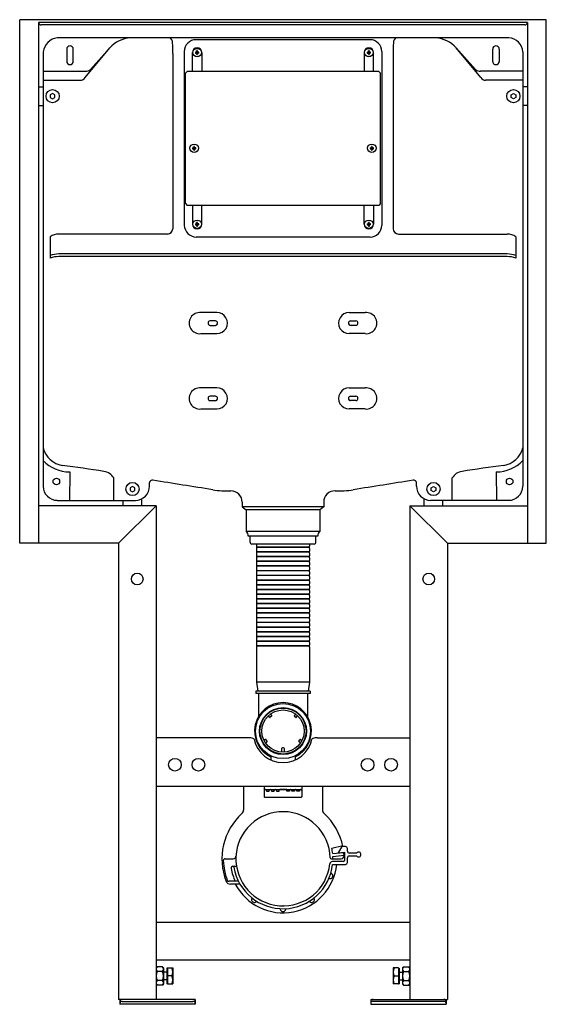
# Model space of a CAD drawing. Extents: x 3619.8 to 3641.8, y 156 to 197.2.
import ezdxf

# ---------------------------------------------------------------- set-up
doc = ezdxf.new("R2010")
doc.units = 0
doc.header["$LTSCALE"] = 0.64311
doc.layers.get('0').update_dxf_attribs({"color": 255, "linetype": 'CONTINUOUS'})
doc.layers.get('DEFPOINTS').update_dxf_attribs({"linetype": 'CONTINUOUS'})
doc.styles.get("Standard").update_dxf_attribs({"font": 'txt', "width": 0.8})

msp = doc.modelspace()

# ---------------------------------------------------------------- linework, layer by layer
for p, q in [((3641.803, 197.223), (3619.756, 197.223)), ((3619.756, 175.294), (3619.756, 197.223)), ((3641.803, 175.294), (3641.803, 197.223)), ((3641.016, 197.105), (3620.543, 197.105)), ((3620.543, 197.105), (3620.543, 175.294)), ((3640.899, 197.007), (3620.66, 197.007)), ((3641.016, 197.105), (3641.016, 175.294)), ((3640.229, 196.463), (3621.33, 196.463)), ((3634.421, 196.385), (3627.138, 196.385)), ((3621.724, 195.991), (3621.724, 195.479)), ((3622, 195.479), (3622, 195.991)), ((3622.494, 194.796), (3623.528, 196.048)), ((3622.714, 195.133), (3623.528, 196.048)), ((3626.646, 195.893), (3626.646, 188.609)), ((3627.165, 195.885), (3627.165, 195.913)), ((3627.204, 195.885), (3627.204, 195.913)), ((3634.355, 195.885), (3634.355, 195.913)), ((3634.394, 195.885), (3634.394, 195.913)), ((3634.913, 195.893), (3634.913, 188.609)), ((3639.065, 194.796), (3638.031, 196.048)), ((3638.845, 195.133), (3638.031, 196.048)), ((3639.559, 195.479), (3639.559, 195.991)), ((3639.835, 195.991), (3639.835, 195.479)), ((3620.74, 195.874), (3620.74, 177.683)), ((3626.164, 195.803), (3626.164, 188.471)), ((3626.988, 195.06), (3626.988, 195.846)), ((3627.117, 195.865), (3627.145, 195.865)), ((3627.117, 195.826), (3627.145, 195.826)), ((3627.159, 195.871), (3627.165, 195.865)), ((3627.159, 195.82), (3627.165, 195.826)), ((3627.165, 195.865), (3627.165, 195.826)), ((3627.204, 195.865), (3627.165, 195.865)), ((3627.204, 195.826), (3627.165, 195.826)), ((3627.165, 195.806), (3627.165, 195.778)), ((3627.21, 195.871), (3627.204, 195.865)), ((3627.204, 195.865), (3627.204, 195.826)), ((3627.21, 195.82), (3627.204, 195.826)), ((3627.204, 195.806), (3627.204, 195.778)), ((3627.252, 195.865), (3627.224, 195.865)), ((3627.252, 195.826), (3627.224, 195.826)), ((3627.381, 195.846), (3627.381, 195.06)), ((3634.178, 195.846), (3634.178, 195.06)), ((3634.307, 195.865), (3634.335, 195.865)), ((3634.307, 195.826), (3634.335, 195.826)), ((3634.349, 195.871), (3634.355, 195.865)), ((3634.349, 195.82), (3634.355, 195.826)), ((3634.355, 195.865), (3634.355, 195.826)), ((3634.355, 195.865), (3634.394, 195.865)), ((3634.355, 195.826), (3634.394, 195.826)), ((3634.355, 195.806), (3634.355, 195.778)), ((3634.4, 195.871), (3634.394, 195.865)), ((3634.394, 195.865), (3634.394, 195.826)), ((3634.4, 195.82), (3634.394, 195.826)), ((3634.394, 195.806), (3634.394, 195.778)), ((3634.442, 195.865), (3634.414, 195.865)), ((3634.442, 195.826), (3634.414, 195.826)), ((3634.571, 195.06), (3634.571, 195.846)), ((3635.395, 195.803), (3635.395, 188.471)), ((3640.819, 195.874), (3640.819, 177.683)), ((3620.74, 195.062), (3622.509, 195.062)), ((3626.691, 194.981), (3626.77, 195.06)), ((3634.789, 195.06), (3626.77, 195.06)), ((3634.868, 194.981), (3634.789, 195.06)), ((3640.819, 195.062), (3639.05, 195.062)), ((3620.74, 194.684), (3622.295, 194.684)), ((3626.691, 189.52), (3626.691, 194.981)), ((3634.868, 189.52), (3634.868, 194.981)), ((3640.819, 194.684), (3639.264, 194.684)), ((3620.543, 194.416), (3620.74, 194.416)), ((3641.016, 194.416), (3640.819, 194.416)), ((3621.134, 194.136), (3621.035, 194.079)), ((3621.035, 194.079), (3621.035, 193.966)), ((3621.035, 193.966), (3621.134, 193.909)), ((3621.232, 194.079), (3621.134, 194.136)), ((3621.134, 193.909), (3621.232, 193.966)), ((3621.232, 193.966), (3621.232, 194.079)), ((3640.327, 194.079), (3640.425, 194.136)), ((3640.327, 193.966), (3640.327, 194.079)), ((3640.425, 193.909), (3640.327, 193.966)), ((3640.425, 194.136), (3640.524, 194.079)), ((3640.524, 193.966), (3640.425, 193.909)), ((3640.524, 194.079), (3640.524, 193.966)), ((3620.543, 193.629), (3620.74, 193.629)), ((3641.016, 193.629), (3640.819, 193.629)), ((3626.991, 191.857), (3627.02, 191.857)), ((3626.991, 191.818), (3627.02, 191.818)), ((3627.034, 191.863), (3627.039, 191.857)), ((3627.034, 191.812), (3627.039, 191.818)), ((3627.039, 191.877), (3627.039, 191.905)), ((3627.039, 191.857), (3627.039, 191.818)), ((3627.079, 191.857), (3627.039, 191.857)), ((3627.079, 191.818), (3627.039, 191.818)), ((3627.039, 191.798), (3627.039, 191.77)), ((3627.079, 191.877), (3627.079, 191.905)), ((3627.085, 191.863), (3627.079, 191.857)), ((3627.079, 191.857), (3627.079, 191.818)), ((3627.085, 191.812), (3627.079, 191.818)), ((3627.079, 191.798), (3627.079, 191.77)), ((3627.127, 191.857), (3627.098, 191.857)), ((3627.127, 191.818), (3627.098, 191.818)), ((3634.432, 191.857), (3634.461, 191.857)), ((3634.432, 191.818), (3634.461, 191.818)), ((3634.475, 191.863), (3634.48, 191.857)), ((3634.475, 191.812), (3634.48, 191.818)), ((3634.48, 191.877), (3634.48, 191.905)), ((3634.48, 191.857), (3634.48, 191.818)), ((3634.48, 191.857), (3634.52, 191.857)), ((3634.48, 191.818), (3634.52, 191.818)), ((3634.48, 191.798), (3634.48, 191.77)), ((3634.52, 191.877), (3634.52, 191.905)), ((3634.525, 191.863), (3634.52, 191.857)), ((3634.52, 191.857), (3634.52, 191.818)), ((3634.525, 191.812), (3634.52, 191.818)), ((3634.52, 191.798), (3634.52, 191.77)), ((3634.568, 191.857), (3634.539, 191.857)), ((3634.568, 191.818), (3634.539, 191.818)), ((3626.691, 189.52), (3626.77, 189.442)), ((3634.789, 189.442), (3626.77, 189.442)), ((3626.988, 189.442), (3626.988, 188.656)), ((3627.381, 188.656), (3627.381, 189.442)), ((3634.178, 188.656), (3634.178, 189.442)), ((3634.571, 189.442), (3634.571, 188.656)), ((3634.868, 189.52), (3634.789, 189.442)), ((3627.117, 188.675), (3627.145, 188.675)), ((3627.117, 188.636), (3627.145, 188.636)), ((3627.159, 188.681), (3627.165, 188.675)), ((3627.159, 188.63), (3627.165, 188.636)), ((3627.165, 188.695), (3627.165, 188.723)), ((3627.165, 188.675), (3627.165, 188.636)), ((3627.204, 188.675), (3627.165, 188.675)), ((3627.204, 188.636), (3627.165, 188.636)), ((3627.165, 188.616), (3627.165, 188.588)), ((3627.204, 188.695), (3627.204, 188.723)), ((3627.21, 188.681), (3627.204, 188.675)), ((3627.204, 188.675), (3627.204, 188.636)), ((3627.21, 188.63), (3627.204, 188.636)), ((3627.204, 188.616), (3627.204, 188.588)), ((3627.252, 188.675), (3627.224, 188.675)), ((3627.252, 188.636), (3627.224, 188.636)), ((3634.307, 188.675), (3634.335, 188.675)), ((3634.307, 188.636), (3634.335, 188.636)), ((3634.349, 188.681), (3634.355, 188.675)), ((3634.349, 188.63), (3634.355, 188.636)), ((3634.355, 188.695), (3634.355, 188.723)), ((3634.355, 188.675), (3634.355, 188.636)), ((3634.355, 188.675), (3634.394, 188.675)), ((3634.355, 188.636), (3634.394, 188.636)), ((3634.355, 188.616), (3634.355, 188.588)), ((3634.394, 188.695), (3634.394, 188.723)), ((3634.4, 188.681), (3634.394, 188.675)), ((3634.394, 188.675), (3634.394, 188.636)), ((3634.4, 188.63), (3634.394, 188.636)), ((3634.394, 188.616), (3634.394, 188.588)), ((3634.442, 188.675), (3634.414, 188.675)), ((3634.442, 188.636), (3634.414, 188.636)), ((3621.03, 188.132), (3621.03, 187.241)), ((3625.937, 188.244), (3621.39, 188.244)), ((3634.425, 188.117), (3627.138, 188.117)), ((3635.622, 188.244), (3640.169, 188.244)), ((3640.529, 188.132), (3640.529, 187.241)), ((3640.169, 187.412), (3621.39, 187.412)), ((3640.169, 187.301), (3621.39, 187.301)), ((3628.008, 184.955), (3627.341, 184.955)), ((3633.552, 184.955), (3634.219, 184.955)), ((3627.948, 184.607), (3627.725, 184.607)), ((3627.725, 184.422), (3627.948, 184.422)), ((3633.611, 184.607), (3633.834, 184.607)), ((3633.834, 184.422), (3633.611, 184.422)), ((3627.341, 184.075), (3628.01, 184.075)), ((3634.219, 184.075), (3633.549, 184.075)), ((3628.008, 181.8), (3627.341, 181.8)), ((3627.948, 181.452), (3627.725, 181.452)), ((3633.552, 181.8), (3634.219, 181.8)), ((3633.611, 181.452), (3633.834, 181.452)), ((3627.725, 181.268), (3627.948, 181.268)), ((3633.834, 181.268), (3633.611, 181.268)), ((3627.341, 180.92), (3628.01, 180.92)), ((3634.219, 180.92), (3633.549, 180.92)), ((3621.849, 178.282), (3621.846, 177.093)), ((3639.71, 178.282), (3639.713, 177.093)), ((3623.694, 177.093), (3623.694, 178.029)), ((3625.191, 177.684), (3625.191, 177.835)), ((3636.368, 177.684), (3636.368, 177.835)), ((3637.865, 177.093), (3637.865, 178.029)), ((3624.48, 177.679), (3624.382, 177.623)), ((3624.382, 177.623), (3624.382, 177.509)), ((3624.382, 177.509), (3624.48, 177.452)), ((3624.579, 177.623), (3624.48, 177.679)), ((3624.48, 177.452), (3624.579, 177.509)), ((3624.579, 177.509), (3624.579, 177.623)), ((3636.98, 177.623), (3637.079, 177.679)), ((3636.98, 177.509), (3636.98, 177.623)), ((3637.079, 177.452), (3636.98, 177.509)), ((3637.079, 177.679), (3637.177, 177.623)), ((3637.177, 177.509), (3637.079, 177.452)), ((3637.177, 177.623), (3637.177, 177.509)), ((3621.33, 177.093), (3624.601, 177.093)), ((3624.087, 176.869), (3624.087, 177.093)), ((3624.874, 176.869), (3624.874, 177.16)), ((3629.067, 177.014), (3629.067, 176.818)), ((3632.492, 177.014), (3632.492, 176.818)), ((3636.685, 176.869), (3636.685, 177.16)), ((3640.229, 177.093), (3636.959, 177.093)), ((3637.472, 176.869), (3637.472, 177.093)), ((3625.465, 176.869), (3620.543, 176.869)), ((3623.89, 175.294), (3625.465, 176.869)), ((3625.465, 176.869), (3625.465, 156.188)), ((3632.492, 176.818), (3629.067, 176.818)), ((3629.067, 176.818), (3629.244, 176.7)), ((3632.315, 176.7), (3629.244, 176.7)), ((3629.244, 176.7), (3629.244, 175.794)), ((3632.492, 176.818), (3632.315, 176.7)), ((3632.315, 176.7), (3632.315, 175.794)), ((3636.095, 176.869), (3641.016, 176.869)), ((3636.095, 176.869), (3636.095, 156.188)), ((3637.669, 175.294), (3636.095, 176.869)), ((3632.315, 175.794), (3629.244, 175.794)), ((3623.89, 175.294), (3619.756, 175.294)), ((3623.89, 175.294), (3623.89, 156.188)), ((3632.236, 175.597), (3629.323, 175.597)), ((3629.402, 175.341), (3629.402, 175.597)), ((3632.079, 175.263), (3629.48, 175.263)), ((3629.665, 175.263), (3629.665, 175.168)), ((3631.894, 175.263), (3631.894, 175.168)), ((3632.158, 175.341), (3632.158, 175.597)), ((3637.669, 175.294), (3641.803, 175.294)), ((3637.669, 175.294), (3637.669, 156.188)), ((3629.665, 175.083), (3629.665, 174.971)), ((3629.665, 174.886), (3629.665, 174.774)), ((3631.869, 175.131), (3629.69, 175.131)), ((3631.869, 175.12), (3629.69, 175.12)), ((3631.869, 174.934), (3629.69, 174.934)), ((3631.869, 174.923), (3629.69, 174.923)), ((3631.894, 175.083), (3631.894, 174.971)), ((3631.894, 174.886), (3631.894, 174.774)), ((3629.665, 174.689), (3629.665, 174.577)), ((3629.665, 174.492), (3629.665, 174.38)), ((3631.869, 174.737), (3629.69, 174.737)), ((3631.869, 174.726), (3629.69, 174.726)), ((3631.869, 174.54), (3629.69, 174.54)), ((3631.869, 174.529), (3629.69, 174.529)), ((3631.894, 174.689), (3631.894, 174.577)), ((3631.894, 174.492), (3631.894, 174.38)), ((3629.665, 174.296), (3629.665, 174.184)), ((3629.665, 174.099), (3629.665, 173.987)), ((3631.869, 174.344), (3629.69, 174.344)), ((3631.869, 174.332), (3629.69, 174.332)), ((3631.869, 174.147), (3629.69, 174.147)), ((3631.869, 174.135), (3629.69, 174.135)), ((3631.894, 174.296), (3631.894, 174.184)), ((3631.894, 174.099), (3631.894, 173.987)), ((3629.665, 173.902), (3629.665, 173.79)), ((3629.665, 173.705), (3629.665, 173.593)), ((3631.869, 173.95), (3629.69, 173.95)), ((3631.869, 173.939), (3629.69, 173.939)), ((3631.869, 173.753), (3629.69, 173.753)), ((3631.869, 173.742), (3629.69, 173.742)), ((3631.894, 173.902), (3631.894, 173.79)), ((3631.894, 173.705), (3631.894, 173.593)), ((3629.665, 173.508), (3629.665, 173.396)), ((3629.665, 173.311), (3629.665, 173.199)), ((3631.869, 173.556), (3629.69, 173.556)), ((3631.869, 173.545), (3629.69, 173.545)), ((3631.869, 173.359), (3629.69, 173.359)), ((3631.869, 173.348), (3629.69, 173.348)), ((3631.894, 173.508), (3631.894, 173.396)), ((3631.894, 173.311), (3631.894, 173.199)), ((3629.665, 173.114), (3629.665, 173.002)), ((3629.665, 172.918), (3629.665, 172.806)), ((3631.869, 173.163), (3629.69, 173.163)), ((3631.869, 173.151), (3629.69, 173.151)), ((3631.869, 172.966), (3629.69, 172.966)), ((3631.869, 172.954), (3629.69, 172.954)), ((3631.894, 173.114), (3631.894, 173.002)), ((3631.894, 172.918), (3631.894, 172.806)), ((3629.665, 172.721), (3629.665, 172.609)), ((3629.665, 172.524), (3629.665, 172.412)), ((3631.869, 172.769), (3629.69, 172.769)), ((3631.869, 172.758), (3629.69, 172.758)), ((3631.869, 172.572), (3629.69, 172.572)), ((3631.869, 172.561), (3629.69, 172.561)), ((3631.869, 172.375), (3629.69, 172.375)), ((3631.894, 172.721), (3631.894, 172.609)), ((3631.894, 172.524), (3631.894, 172.412)), ((3629.665, 172.327), (3629.665, 172.215)), ((3629.665, 172.13), (3629.665, 172.018)), ((3631.869, 172.364), (3629.69, 172.364)), ((3631.869, 172.178), (3629.69, 172.178)), ((3631.869, 172.167), (3629.69, 172.167)), ((3631.869, 171.981), (3629.69, 171.981)), ((3631.869, 171.97), (3629.69, 171.97)), ((3631.894, 172.327), (3631.894, 172.215)), ((3631.894, 172.13), (3631.894, 172.018)), ((3629.665, 171.933), (3629.665, 171.821)), ((3629.665, 171.737), (3629.665, 171.624)), ((3631.869, 171.785), (3629.69, 171.785)), ((3631.869, 171.773), (3629.69, 171.773)), ((3631.869, 171.588), (3629.69, 171.588)), ((3631.869, 171.576), (3629.69, 171.576)), ((3631.894, 171.933), (3631.894, 171.821)), ((3631.894, 171.737), (3631.894, 171.624)), ((3629.665, 171.54), (3629.665, 171.428)), ((3629.665, 171.343), (3629.665, 171.231)), ((3629.665, 171.146), (3629.665, 171.034)), ((3631.869, 171.391), (3629.69, 171.391)), ((3631.869, 171.38), (3629.69, 171.38)), ((3631.869, 171.194), (3629.69, 171.194)), ((3631.869, 171.183), (3629.69, 171.183)), ((3631.894, 171.54), (3631.894, 171.428)), ((3631.894, 171.343), (3631.894, 171.231)), ((3631.894, 171.146), (3631.894, 171.034)), ((3629.665, 170.949), (3629.665, 169.476)), ((3631.869, 170.997), (3629.69, 170.997)), ((3631.869, 170.986), (3629.69, 170.986)), ((3631.894, 170.949), (3631.894, 169.476)), ((3631.921, 169.102), (3629.638, 169.102)), ((3629.638, 169.102), (3629.638, 169.003)), ((3631.894, 169.476), (3629.665, 169.476)), ((3629.665, 169.476), (3629.726, 169.102)), ((3631.894, 169.476), (3631.833, 169.102)), ((3631.921, 169.102), (3631.921, 169.003)), ((3631.921, 169.003), (3629.638, 169.003)), ((3629.756, 169.003), (3629.756, 168.037)), ((3631.803, 169.003), (3631.803, 168.037)), ((3630.214, 168.011), (3630.166, 168.068)), ((3630.301, 168.055), (3630.246, 168.008)), ((3630.257, 168.144), (3630.304, 168.087)), ((3631.302, 168.144), (3631.255, 168.087)), ((3631.258, 168.055), (3631.313, 168.008)), ((3631.346, 168.011), (3631.393, 168.068)), ((3629.338, 167.152), (3625.465, 167.152)), ((3630.048, 167.076), (3629.984, 167.039)), ((3630.115, 167.005), (3630.079, 167.068)), ((3631.444, 167.005), (3631.48, 167.068)), ((3631.512, 167.076), (3631.575, 167.039)), ((3632.221, 167.152), (3636.095, 167.152)), ((3630.043, 166.937), (3630.106, 166.974)), ((3630.721, 166.682), (3630.721, 166.545)), ((3630.799, 166.722), (3630.76, 166.722)), ((3630.839, 166.545), (3630.839, 166.682)), ((3631.517, 166.937), (3631.453, 166.974)), ((3630.274, 166.394), (3630.274, 166.216)), ((3631.285, 166.394), (3631.285, 166.216)), ((3636.095, 165.105), (3625.465, 165.105)), ((3629.126, 165.105), (3629.126, 164.124)), ((3629.988, 165.105), (3629.988, 164.684)), ((3629.988, 164.987), (3631.571, 164.987)), ((3630.028, 164.979), (3630.047, 164.979)), ((3630.236, 164.979), (3630.256, 164.979)), ((3630.445, 164.979), (3630.465, 164.979)), ((3630.614, 164.908), (3630.614, 164.979)), ((3630.614, 164.979), (3630.91, 164.979)), ((3630.945, 164.979), (3630.649, 164.979)), ((3630.945, 164.908), (3630.945, 164.979)), ((3631.114, 164.979), (3631.095, 164.979)), ((3631.323, 164.979), (3631.303, 164.979)), ((3631.532, 164.979), (3631.512, 164.979)), ((3631.571, 165.105), (3631.571, 164.684)), ((3632.433, 165.105), (3632.433, 164.124)), ((3630.008, 164.664), (3631.551, 164.664)), ((3630.087, 164.94), (3630.087, 164.908)), ((3630.087, 164.908), (3630.197, 164.908)), ((3630.197, 164.908), (3630.197, 164.94)), ((3630.295, 164.94), (3630.295, 164.908)), ((3630.295, 164.908), (3630.406, 164.908)), ((3630.406, 164.908), (3630.406, 164.94)), ((3630.504, 164.94), (3630.504, 164.908)), ((3630.504, 164.908), (3630.614, 164.908)), ((3631.055, 164.908), (3630.945, 164.908)), ((3631.055, 164.94), (3631.055, 164.908)), ((3631.154, 164.908), (3631.154, 164.94)), ((3631.264, 164.908), (3631.154, 164.908)), ((3631.264, 164.94), (3631.264, 164.908)), ((3631.362, 164.908), (3631.362, 164.94)), ((3631.473, 164.908), (3631.362, 164.908)), ((3631.473, 164.94), (3631.473, 164.908)), ((3632.821, 162.532), (3633.279, 162.633)), ((3633.237, 162.593), (3633.09, 162.337)), ((3633.395, 162.593), (3633.237, 162.593)), ((3633.474, 162.396), (3633.474, 162.515)), ((3628.36, 162.081), (3628.692, 162.081)), ((3632.791, 162.081), (3633.218, 162.081)), ((3632.859, 162.3), (3633.325, 162.349)), ((3632.868, 162.182), (3633.334, 162.231)), ((3633.09, 162.337), (3633.356, 162.365)), ((3633.356, 162.365), (3633.356, 162.003)), ((3633.474, 161.924), (3633.474, 162.121)), ((3633.867, 162.318), (3633.552, 162.318)), ((3633.552, 162.2), (3633.867, 162.2)), ((3628.686, 161.767), (3628.799, 161.767)), ((3633.316, 161.963), (3632.857, 161.963)), ((3632.857, 161.845), (3633.395, 161.845)), ((3628.915, 161.137), (3628.519, 161.137)), ((3628.979, 161.019), (3628.582, 161.019)), ((3636.095, 159.416), (3625.465, 159.416)), ((3636.095, 157.841), (3625.465, 157.841)), ((3625.465, 157.507), (3625.494, 157.538)), ((3625.728, 157.558), (3625.516, 157.558)), ((3625.78, 157.507), (3625.751, 157.538)), ((3635.78, 157.507), (3635.809, 157.538)), ((3635.831, 157.558), (3636.043, 157.558)), ((3636.095, 157.507), (3636.066, 157.538)), ((3625.728, 157.365), (3625.516, 157.365)), ((3625.921, 157.333), (3625.779, 157.333)), ((3625.78, 157.507), (3625.78, 156.837)), ((3625.937, 157.502), (3625.921, 157.502)), ((3625.921, 157.502), (3625.921, 156.842)), ((3625.937, 157.507), (3626.173, 157.507)), ((3625.937, 157.507), (3625.937, 156.837)), ((3626.121, 157.172), (3625.937, 157.172)), ((3626.173, 157.507), (3626.173, 156.837)), ((3635.622, 157.507), (3635.386, 157.507)), ((3635.386, 157.507), (3635.386, 156.837)), ((3635.438, 157.172), (3635.622, 157.172)), ((3635.622, 157.507), (3635.622, 156.837)), ((3635.622, 157.502), (3635.638, 157.502)), ((3635.638, 157.502), (3635.638, 156.842)), ((3635.638, 157.333), (3635.78, 157.333)), ((3635.78, 157.507), (3635.78, 156.837)), ((3635.831, 157.365), (3636.043, 157.365)), ((3625.465, 156.837), (3625.496, 156.803)), ((3625.728, 156.979), (3625.516, 156.979)), ((3625.728, 156.786), (3625.516, 156.786)), ((3625.78, 156.837), (3625.748, 156.803)), ((3625.921, 157.011), (3625.779, 157.011)), ((3625.937, 156.842), (3625.921, 156.842)), ((3625.937, 156.837), (3626.173, 156.837)), ((3635.622, 156.837), (3635.386, 156.837)), ((3635.622, 156.842), (3635.638, 156.842)), ((3635.638, 157.011), (3635.78, 157.011)), ((3635.78, 156.837), (3635.811, 156.803)), ((3635.831, 156.979), (3636.043, 156.979)), ((3635.831, 156.786), (3636.043, 156.786)), ((3636.095, 156.837), (3636.063, 156.803)), ((3627.102, 156.188), (3623.89, 156.188)), ((3623.953, 156.188), (3623.953, 155.991)), ((3627.102, 155.991), (3623.953, 155.991)), ((3624.051, 156.109), (3627.004, 156.109)), ((3627.102, 156.188), (3627.102, 155.991)), ((3634.457, 156.188), (3637.669, 156.188)), ((3634.457, 156.188), (3634.457, 155.991)), ((3634.457, 155.991), (3637.606, 155.991)), ((3637.508, 156.109), (3634.555, 156.109)), ((3637.606, 156.188), (3637.606, 155.991))]:
    msp.add_line(p, q)
for centre, radius in [((3627.185, 195.846), 0.177), ((3634.375, 195.846), 0.177), ((3621.134, 194.022), 0.276), ((3640.425, 194.022), 0.276), ((3627.059, 191.837), 0.177), ((3634.5, 191.837), 0.177), ((3627.185, 188.656), 0.177), ((3634.375, 188.656), 0.177), ((3621.291, 177.881), 0.138), ((3624.48, 177.566), 0.276), ((3637.079, 177.566), 0.276), ((3640.268, 177.881), 0.138), ((3624.677, 173.798), 0.246), ((3636.882, 173.798), 0.246), ((3630.78, 167.429), 1.152), ((3630.78, 167.429), 0.984), ((3630.78, 167.429), 0.965), ((3630.78, 167.429), 0.886), ((3626.252, 166.018), 0.266), ((3627.236, 166.018), 0.266), ((3634.323, 166.018), 0.266), ((3635.307, 166.018), 0.266)]:
    msp.add_circle(centre, radius)
for centre, radius, start, end in [((3620.66, 197.125), 0.118, 189.7147, 269.881), ((3640.899, 197.125), 0.118, 270.119, 350.2853), ((3621.399, 195.804), 0.663, 96.0388, 173.9334), ((3624.482, 195.171), 1.296, 93.9647, 137.4047), ((3625.944, 196.264), 0.214, 357.7484, 68.7123), ((3627.138, 195.893), 0.492, 90, 180), ((3634.421, 195.893), 0.492, 360, 90), ((3635.615, 196.264), 0.214, 111.2877, 182.2516), ((3637.077, 195.171), 1.296, 42.5953, 86.0353), ((3640.208, 195.852), 0.611, 2.0454, 87.9824), ((3621.862, 195.991), 0.138, 0, 180), ((3616.56, 195.882), 9.604, 359.5291, 2.2306), ((3627.185, 195.846), 0.197, 0, 180), ((3627.145, 195.885), 0.0197, 269.9505, 0.0007), ((3627.181, 195.915), 0.0163, 163.9811, 185.6186), ((3627.185, 195.668), 0.252, 85.6444, 94.3556), ((3627.188, 195.915), 0.0163, 354.3814, 16.0189), ((3627.224, 195.885), 0.0197, 179.9993, 270.0495), ((3634.375, 195.846), 0.197, 0, 180), ((3634.335, 195.885), 0.0197, 269.9505, 0.0007), ((3634.371, 195.915), 0.0163, 163.9811, 185.6186), ((3634.375, 195.668), 0.252, 85.6444, 94.3556), ((3634.378, 195.915), 0.0163, 354.3814, 16.0189), ((3634.414, 195.885), 0.0197, 179.9993, 270.0495), ((3644.999, 195.882), 9.604, 177.7694, 180.4709), ((3639.697, 195.991), 0.138, 0, 180), ((3621.862, 195.479), 0.138, 180, 0), ((3627.369, 195.846), 0.259, 175.7088, 184.2912), ((3627.115, 195.849), 0.0163, 84.3812, 106.0192), ((3627.115, 195.842), 0.0163, 253.9808, 275.6188), ((3627.145, 195.806), 0.0197, 359.9993, 90.0495), ((3627.181, 195.777), 0.0163, 174.3814, 196.0189), ((3627.185, 196.023), 0.252, 265.6444, 274.3556), ((3627.224, 195.806), 0.0197, 89.9505, 180.0007), ((3627.188, 195.777), 0.0163, 343.9811, 5.6186), ((3627.254, 195.849), 0.0163, 73.9808, 95.6188), ((3627.254, 195.842), 0.0163, 264.3812, 286.0192), ((3627, 195.846), 0.259, 355.7088, 4.2912), ((3634.56, 195.846), 0.259, 175.7088, 184.2912), ((3634.305, 195.849), 0.0163, 84.3812, 106.0192), ((3634.305, 195.842), 0.0163, 253.9808, 275.6188), ((3634.335, 195.806), 0.0197, 359.9993, 90.0495), ((3634.371, 195.777), 0.0163, 174.3814, 196.0189), ((3634.375, 196.023), 0.252, 265.6444, 274.3556), ((3634.414, 195.806), 0.0197, 89.9505, 180.0007), ((3634.378, 195.777), 0.0163, 343.9811, 5.6186), ((3634.444, 195.849), 0.0163, 73.9808, 95.6188), ((3634.444, 195.842), 0.0163, 264.3812, 286.0192), ((3634.19, 195.846), 0.259, 355.7088, 4.2912), ((3639.697, 195.479), 0.138, 180, 0), ((3622.509, 195.392), 0.331, 270, 308.3469), ((3639.05, 195.392), 0.331, 231.6531, 270), ((3622.295, 194.918), 0.234, 270, 328.5824), ((3639.264, 194.918), 0.234, 211.4176, 270), ((3626.99, 191.841), 0.0163, 84.3812, 106.0192), ((3627.244, 191.837), 0.259, 175.7088, 184.2912), ((3626.99, 191.834), 0.0163, 253.9808, 275.6188), ((3627.02, 191.877), 0.0197, 269.9505, 0.0007), ((3627.02, 191.798), 0.0197, 359.9993, 90.0495), ((3627.056, 191.907), 0.0163, 163.9811, 185.6186), ((3627.056, 191.768), 0.0163, 174.3814, 196.0189), ((3627.059, 191.66), 0.252, 85.6444, 94.3556), ((3627.059, 192.015), 0.252, 265.6444, 274.3556), ((3627.063, 191.907), 0.0163, 354.3814, 16.0189), ((3627.063, 191.768), 0.0163, 343.9811, 5.6186), ((3627.098, 191.877), 0.0197, 179.9993, 270.0495), ((3627.098, 191.798), 0.0197, 89.9505, 180.0007), ((3627.128, 191.841), 0.0163, 73.9808, 95.6188), ((3627.128, 191.834), 0.0163, 264.3812, 286.0192), ((3626.874, 191.837), 0.259, 355.7088, 4.2912), ((3634.431, 191.841), 0.0163, 84.3812, 106.0192), ((3634.685, 191.837), 0.259, 175.7088, 184.2912), ((3634.431, 191.834), 0.0163, 253.9808, 275.6188), ((3634.461, 191.877), 0.0197, 269.9505, 0.0007), ((3634.461, 191.798), 0.0197, 359.9993, 90.0495), ((3634.497, 191.907), 0.0163, 163.9811, 185.6186), ((3634.497, 191.768), 0.0163, 174.3814, 196.0189), ((3634.5, 191.66), 0.252, 85.6444, 94.3556), ((3634.5, 192.015), 0.252, 265.6444, 274.3556), ((3634.503, 191.907), 0.0163, 354.3814, 16.0189), ((3634.503, 191.768), 0.0163, 343.9811, 5.6186), ((3634.539, 191.877), 0.0197, 179.9993, 270.0495), ((3634.539, 191.798), 0.0197, 89.9505, 180.0007), ((3634.569, 191.841), 0.0163, 73.9808, 95.6188), ((3634.569, 191.834), 0.0163, 264.3812, 286.0192), ((3634.315, 191.837), 0.259, 355.7088, 4.2912), ((3625.937, 188.471), 0.227, 270, 0), ((3627.175, 188.647), 0.531, 184.0523, 265.9477), ((3627.185, 188.656), 0.197, 180, 0), ((3627.369, 188.655), 0.259, 175.7088, 184.2912), ((3627.115, 188.659), 0.0163, 84.3812, 106.0192), ((3627.115, 188.652), 0.0163, 253.9808, 275.6188), ((3627.145, 188.695), 0.0197, 269.9505, 0.0007), ((3627.145, 188.616), 0.0197, 359.9993, 90.0495), ((3627.181, 188.725), 0.0163, 163.9811, 185.6186), ((3627.185, 188.478), 0.252, 85.6444, 94.3556), ((3627.181, 188.586), 0.0163, 174.3814, 196.0189), ((3627.185, 188.833), 0.252, 265.6444, 274.3556), ((3627.188, 188.725), 0.0163, 354.3814, 16.0189), ((3627.224, 188.695), 0.0197, 179.9993, 270.0495), ((3627.224, 188.616), 0.0197, 89.9505, 180.0007), ((3627.188, 188.586), 0.0163, 343.9811, 5.6186), ((3627.254, 188.659), 0.0163, 73.9808, 95.6188), ((3627.254, 188.652), 0.0163, 264.3812, 286.0192), ((3627, 188.655), 0.259, 355.7088, 4.2912), ((3634.375, 188.656), 0.197, 180, 0), ((3634.56, 188.655), 0.259, 175.7088, 184.2912), ((3634.305, 188.659), 0.0163, 84.3812, 106.0192), ((3634.305, 188.652), 0.0163, 253.9808, 275.6188), ((3634.335, 188.695), 0.0197, 269.9505, 0.0007), ((3634.335, 188.616), 0.0197, 359.9993, 90.0495), ((3634.371, 188.725), 0.0163, 163.9811, 185.6186), ((3634.375, 188.478), 0.252, 85.6444, 94.3556), ((3634.371, 188.586), 0.0163, 174.3814, 196.0189), ((3634.375, 188.833), 0.252, 265.6444, 274.3556), ((3634.378, 188.725), 0.0163, 354.3814, 16.0189), ((3634.414, 188.695), 0.0197, 179.9993, 270.0495), ((3634.414, 188.616), 0.0197, 89.9505, 180.0007), ((3634.378, 188.586), 0.0163, 343.9811, 5.6186), ((3634.424, 188.607), 0.49, 270.135, 0.2625), ((3634.444, 188.659), 0.0163, 73.9808, 95.6188), ((3634.444, 188.652), 0.0163, 264.3812, 286.0192), ((3634.19, 188.655), 0.259, 355.7088, 4.2912), ((3635.622, 188.471), 0.227, 180, 270), ((3621.39, 187.607), 0.637, 90, 124.4358), ((3640.169, 187.607), 0.637, 55.5642, 90), ((3621.413, 186.314), 1.098, 91.2044, 110.4355), ((3621.404, 186.092), 1.209, 90.6644, 108.0416), ((3640.146, 186.314), 1.098, 69.5645, 88.7956), ((3640.155, 186.092), 1.209, 71.9584, 89.3356), ((3627.293, 184.515), 0.443, 83.8398, 276.1602), ((3628.012, 184.515), 0.44, 269.8016, 90.5699), ((3633.547, 184.515), 0.44, 89.4301, 270.1984), ((3634.266, 184.515), 0.443, 263.8398, 96.1602), ((3627.732, 184.515), 0.0924, 94.5084, 265.4916), ((3627.948, 184.515), 0.0921, 270, 90), ((3633.611, 184.515), 0.0921, 90, 270), ((3633.827, 184.515), 0.0924, 274.5084, 85.4916), ((3627.293, 181.36), 0.443, 83.8398, 276.1602), ((3627.732, 181.36), 0.0924, 94.5084, 265.4916), ((3627.948, 181.36), 0.0921, 270, 90), ((3628.012, 181.36), 0.44, 269.8016, 90.5699), ((3633.547, 181.36), 0.44, 89.4301, 270.1984), ((3633.611, 181.36), 0.0921, 90, 270), ((3633.827, 181.36), 0.0924, 274.5084, 85.4916), ((3634.266, 181.36), 0.443, 263.8398, 96.1602), ((3621.693, 179.526), 0.982, 193.8415, 261.0573), ((3639.866, 179.526), 0.982, 278.9427, 346.1585), ((3621.859, 179.834), 1.552, 223.8559, 269.6199), ((3616.506, 138.33), 40.54, 80.3781, 82.8658), ((3645.053, 138.33), 40.54, 97.1342, 99.6219), ((3639.7, 179.834), 1.552, 270.3801, 316.1441), ((3623.243, 177.792), 0.509, 27.7491, 85.6247), ((3638.316, 177.792), 0.509, 94.3753, 152.2509), ((3625.303, 177.823), 0.113, 75.5567, 173.7227), ((-8879.779, -78788.495), 79950.45, 80.9995582, 81.0013756), ((16141.338, -78788.495), 79950.45, 98.9986244, 99.0004418), ((3636.256, 177.823), 0.113, 6.2773, 104.4433), ((3621.33, 177.683), 0.589, 180.0002, 269.9999), ((3624.601, 177.684), 0.591, 270, 0.0387), ((3628.481, 181.671), 4.186, 261.1339, 271.5574), ((3628.612, 177.032), 0.455, 357.7435, 92.1606), ((3632.933, 177.046), 0.442, 85.9423, 184.1537), ((3633.078, 181.671), 4.186, 268.4426, 278.8661), ((3636.959, 177.684), 0.591, 179.9613, 270), ((3640.229, 177.683), 0.589, 270.0001, 359.9998), ((3629.037, 175.597), 0.285, 360, 43.6028), ((3632.522, 175.597), 0.285, 136.3972, 180), ((3629.48, 175.341), 0.0787, 180, 270), ((3632.079, 175.341), 0.0787, 270, 0), ((3629.706, 175.168), 0.0405, 180.4671, 246.4536), ((3629.706, 175.083), 0.0405, 113.5464, 179.5329), ((3629.706, 174.971), 0.0405, 180.4671, 246.4536), ((3629.706, 174.886), 0.0405, 113.5464, 179.5329), ((3629.686, 175.125), 0.00654, 300, 60), ((3629.686, 174.929), 0.00654, 300, 60), ((3631.873, 175.125), 0.00654, 120, 240), ((3631.873, 174.929), 0.00654, 120, 240), ((3631.853, 175.168), 0.0405, 293.5464, 359.5329), ((3631.853, 175.083), 0.0405, 0.4671, 66.4536), ((3631.853, 174.971), 0.0405, 293.5464, 359.5329), ((3631.853, 174.886), 0.0405, 0.4671, 66.4536), ((3629.706, 174.774), 0.0405, 180.4671, 246.4536), ((3629.706, 174.689), 0.0405, 113.5464, 179.5329), ((3629.706, 174.578), 0.0405, 180.4671, 246.4536), ((3629.706, 174.492), 0.0405, 113.5464, 179.5329), ((3629.686, 174.732), 0.00654, 300, 60), ((3629.686, 174.535), 0.00654, 300, 60), ((3631.873, 174.732), 0.00654, 120, 240), ((3631.873, 174.535), 0.00654, 120, 240), ((3631.853, 174.774), 0.0405, 293.5464, 359.5329), ((3631.853, 174.689), 0.0405, 0.4671, 66.4536), ((3631.853, 174.578), 0.0405, 293.5464, 359.5329), ((3631.853, 174.492), 0.0405, 0.4671, 66.4536), ((3629.706, 174.381), 0.0405, 180.4671, 246.4536), ((3629.706, 174.295), 0.0405, 113.5464, 179.5329), ((3629.706, 174.184), 0.0405, 180.4671, 246.4536), ((3629.706, 174.098), 0.0405, 113.5464, 179.5329), ((3629.686, 174.338), 0.00654, 300, 60), ((3629.686, 174.141), 0.00654, 300, 60), ((3631.873, 174.338), 0.00654, 120, 240), ((3631.873, 174.141), 0.00654, 120, 240), ((3631.853, 174.381), 0.0405, 293.5464, 359.5329), ((3631.853, 174.295), 0.0405, 0.4671, 66.4536), ((3631.853, 174.184), 0.0405, 293.5464, 359.5329), ((3631.853, 174.098), 0.0405, 0.4671, 66.4536), ((3629.706, 173.987), 0.0405, 180.4671, 246.4536), ((3629.706, 173.902), 0.0405, 113.5464, 179.5329), ((3629.706, 173.79), 0.0405, 180.4671, 246.4536), ((3629.706, 173.705), 0.0405, 113.5464, 179.5329), ((3629.686, 173.944), 0.00654, 300, 60), ((3629.686, 173.747), 0.00654, 300, 60), ((3631.873, 173.944), 0.00654, 120, 240), ((3631.873, 173.747), 0.00654, 120, 240), ((3631.853, 173.987), 0.0405, 293.5464, 359.5329), ((3631.853, 173.902), 0.0405, 0.4671, 66.4536), ((3631.853, 173.79), 0.0405, 293.5464, 359.5329), ((3631.853, 173.705), 0.0405, 0.4671, 66.4536), ((3629.706, 173.593), 0.0405, 180.4671, 246.4536), ((3629.706, 173.508), 0.0405, 113.5464, 179.5329), ((3629.706, 173.396), 0.0405, 180.4671, 246.4536), ((3629.706, 173.311), 0.0405, 113.5464, 179.5329), ((3629.706, 173.2), 0.0405, 180.4671, 246.4536), ((3629.686, 173.551), 0.00654, 300, 60), ((3629.686, 173.354), 0.00654, 300, 60), ((3631.873, 173.551), 0.00654, 120, 240), ((3631.873, 173.354), 0.00654, 120, 240), ((3631.853, 173.593), 0.0405, 293.5464, 359.5329), ((3631.853, 173.508), 0.0405, 0.4671, 66.4536), ((3631.853, 173.396), 0.0405, 293.5464, 359.5329), ((3631.853, 173.311), 0.0405, 0.4671, 66.4536), ((3631.853, 173.2), 0.0405, 293.5464, 359.5329), ((3629.706, 173.114), 0.0405, 113.5464, 179.5329), ((3629.706, 173.003), 0.0405, 180.4671, 246.4536), ((3629.706, 172.917), 0.0405, 113.5464, 179.5329), ((3629.706, 172.806), 0.0405, 180.4671, 246.4536), ((3629.686, 173.157), 0.00654, 300, 60), ((3629.686, 172.96), 0.00654, 300, 60), ((3631.873, 173.157), 0.00654, 120, 240), ((3631.873, 172.96), 0.00654, 120, 240), ((3631.853, 173.114), 0.0405, 0.4671, 66.4536), ((3631.853, 173.003), 0.0405, 293.5464, 359.5329), ((3631.853, 172.917), 0.0405, 0.4671, 66.4536), ((3631.853, 172.806), 0.0405, 293.5464, 359.5329), ((3629.706, 172.72), 0.0405, 113.5464, 179.5329), ((3629.706, 172.609), 0.0405, 180.4671, 246.4536), ((3629.706, 172.524), 0.0405, 113.5464, 179.5329), ((3629.706, 172.412), 0.0405, 180.4671, 246.4536), ((3629.686, 172.763), 0.00654, 300, 60), ((3629.686, 172.566), 0.00654, 300, 60), ((3629.686, 172.369), 0.00654, 300, 60), ((3631.873, 172.763), 0.00654, 120, 240), ((3631.873, 172.566), 0.00654, 120, 240), ((3631.873, 172.369), 0.00654, 120, 240), ((3631.853, 172.72), 0.0405, 0.4671, 66.4536), ((3631.853, 172.609), 0.0405, 293.5464, 359.5329), ((3631.853, 172.524), 0.0405, 0.4671, 66.4536), ((3631.853, 172.412), 0.0405, 293.5464, 359.5329), ((3629.706, 172.327), 0.0405, 113.5464, 179.5329), ((3629.706, 172.215), 0.0405, 180.4671, 246.4536), ((3629.706, 172.13), 0.0405, 113.5464, 179.5329), ((3629.706, 172.019), 0.0405, 180.4671, 246.4536), ((3629.706, 171.933), 0.0405, 113.5464, 179.5329), ((3629.686, 172.173), 0.00654, 300, 60), ((3629.686, 171.976), 0.00654, 300, 60), ((3631.873, 172.173), 0.00654, 120, 240), ((3631.873, 171.976), 0.00654, 120, 240), ((3631.853, 172.327), 0.0405, 0.4671, 66.4536), ((3631.853, 172.215), 0.0405, 293.5464, 359.5329), ((3631.853, 172.13), 0.0405, 0.4671, 66.4536), ((3631.853, 172.019), 0.0405, 293.5464, 359.5329), ((3631.853, 171.933), 0.0405, 0.4671, 66.4536), ((3629.706, 171.822), 0.0405, 180.4671, 246.4536), ((3629.706, 171.736), 0.0405, 113.5464, 179.5329), ((3629.706, 171.625), 0.0405, 180.4671, 246.4536), ((3629.706, 171.539), 0.0405, 113.5464, 179.5329), ((3629.686, 171.779), 0.00654, 300, 60), ((3629.686, 171.582), 0.00654, 300, 60), ((3631.873, 171.779), 0.00654, 120, 240), ((3631.873, 171.582), 0.00654, 120, 240), ((3631.853, 171.822), 0.0405, 293.5464, 359.5329), ((3631.853, 171.736), 0.0405, 0.4671, 66.4536), ((3631.853, 171.625), 0.0405, 293.5464, 359.5329), ((3631.853, 171.539), 0.0405, 0.4671, 66.4536), ((3629.706, 171.428), 0.0405, 180.4671, 246.4536), ((3629.706, 171.342), 0.0405, 113.5464, 179.5329), ((3629.706, 171.231), 0.0405, 180.4671, 246.4536), ((3629.706, 171.146), 0.0405, 113.5464, 179.5267), ((3629.686, 171.385), 0.00654, 300, 60), ((3629.686, 171.188), 0.00654, 300, 60), ((3631.873, 171.385), 0.00654, 120, 240), ((3631.873, 171.188), 0.00654, 120, 240), ((3631.853, 171.428), 0.0405, 293.5464, 359.5329), ((3631.853, 171.342), 0.0405, 0.4671, 66.4536), ((3631.853, 171.231), 0.0405, 293.5464, 359.5329), ((3631.853, 171.146), 0.0405, 0.4602, 66.4536), ((3629.706, 171.034), 0.0405, 180.4671, 246.4536), ((3629.706, 170.949), 0.0405, 113.5464, 179.5329), ((3629.686, 170.992), 0.00654, 300, 60), ((3631.873, 170.992), 0.00654, 120, 240), ((3631.853, 171.034), 0.0405, 293.5464, 359.5329), ((3631.853, 170.949), 0.0405, 0.4671, 66.4536), ((3630.78, 167.429), 1.191, 295.1376, 244.8624), ((3630.231, 168.026), 0.0226, 219.4916, 310.5099), ((3630.287, 168.072), 0.0228, 309.9995, 40.0005), ((3631.273, 168.072), 0.0228, 139.9995, 230.0005), ((3631.328, 168.026), 0.0226, 229.4901, 320.5084), ((3629.334, 166.444), 0.708, 73.7846, 89.6785), ((3629.494, 167.049), 0.0835, 29.8215, 62.9081), ((3630.78, 167.348), 1.24, 191.998, 348.002), ((3630.059, 167.057), 0.0226, 29.3672, 120.3855), ((3631.5, 167.057), 0.0226, 59.6145, 150.6328), ((3632.065, 167.049), 0.0835, 117.0919, 150.1785), ((3632.225, 166.444), 0.708, 90.3215, 106.2154), ((3630.095, 166.994), 0.0228, 299.8767, 29.8776), ((3630.76, 166.682), 0.0394, 90, 180), ((3630.799, 166.682), 0.0394, 0, 90), ((3631.464, 166.994), 0.0228, 150.1224, 240.1233), ((3630.028, 164.94), 0.0394, 90, 180), ((3630.047, 164.94), 0.0394, 0, 90), ((3630.236, 164.94), 0.0394, 90, 180), ((3630.256, 164.94), 0.0394, 0, 90), ((3630.445, 164.94), 0.0394, 90, 180), ((3630.465, 164.94), 0.0394, 0, 90), ((3631.095, 164.94), 0.0394, 90, 180), ((3631.114, 164.94), 0.0394, 0, 90), ((3631.303, 164.94), 0.0394, 90, 180), ((3631.323, 164.94), 0.0394, 0, 90), ((3631.512, 164.94), 0.0394, 90, 180), ((3631.532, 164.94), 0.0394, 0, 90), ((3630.008, 164.684), 0.0197, 180, 269.9985), ((3631.551, 164.684), 0.0197, 270.0015, 360), ((3628.929, 164.124), 0.197, 312.2026, 0), ((3632.63, 164.124), 0.197, 180, 227.7974), ((3630.78, 162.081), 2.559, 132.1778, 201.6572), ((3630.78, 162.081), 1.972, 1.1213, 353.7707), ((3630.78, 162.081), 2.559, 11.5371, 47.8222), ((3630.78, 162.081), 2.091, 6, 12.4381), ((3633.395, 162.515), 0.0787, 0, 90), ((3628.36, 162.003), 0.0787, 90, 181.8636), ((3628.692, 162.2), 0.118, 270, 356.7584), ((3632.791, 162.121), 0.0394, 181.1213, 270), ((3630.78, 162.081), 2.091, 0, 2.7612), ((3633.218, 162.2), 0.118, 270, 2.7735), ((3630.78, 162.081), 2.559, 2.7735, 6.2831), ((3633.552, 162.396), 0.0787, 180, 270), ((3633.552, 162.121), 0.0787, 90, 180), ((3633.946, 162.259), 0.0984, 216.8699, 143.1301), ((3630.78, 162.081), 2.5, 181.8636, 200.9605), ((3628.686, 161.688), 0.0787, 90, 190.652), ((3630.78, 162.081), 2.209, 190.652, 205.3285), ((3630.78, 162.081), 2.091, 189.7613, 353.512), ((3628.76, 161.726), 0.0404, 92.6353, 178.6932), ((3630.78, 162.081), 2.264, 208.0062, 354.0104), ((3628.799, 161.727), 0.0394, 10.1441, 90), ((3632.857, 161.845), 0.119, 90, 168.9926), ((3633.316, 162.003), 0.0394, 270, 0), ((3633.395, 161.924), 0.0787, 270, 360), ((3632.744, 161.366), 0.118, 248.3813, 71.6187), ((3628.58, 161.212), 0.193, 202.7536, 270.7088), ((3628.519, 161.215), 0.0787, 200.9605, 270), ((3629.581, 160.369), 0.118, 143.3876, 326.6122), ((3629.581, 160.369), 0.118, 54.1619, 55.8379), ((3631.979, 160.369), 0.118, 213.3854, 36.6152), ((3631.979, 160.369), 0.118, 124.3546, 125.646), ((3630.78, 159.991), 0.118, 89.1729, 90.826), ((3630.78, 159.991), 0.118, 178.387, 1.6119), ((3625.581, 157.462), 0.116, 123.9482, 236.0518), ((3625.663, 157.462), 0.116, 303.9482, 56.0518), ((3635.896, 157.462), 0.116, 123.9482, 236.0518), ((3635.978, 157.462), 0.116, 303.9482, 56.0518), ((3625.852, 157.172), 0.387, 150.0644, 209.9356), ((3625.392, 157.172), 0.387, 330.0644, 29.9356), ((3625.877, 157.339), 0.296, 325.5869, 34.4799), ((3625.877, 157.005), 0.296, 325.5201, 34.4131), ((3635.682, 157.339), 0.296, 145.5201, 214.4131), ((3635.682, 157.005), 0.296, 145.5869, 214.4799), ((3636.167, 157.172), 0.387, 150.0644, 209.9356), ((3635.707, 157.172), 0.387, 330.0644, 29.9356), ((3625.581, 156.882), 0.116, 123.9478, 236.0491), ((3625.663, 156.882), 0.116, 303.9509, 56.0522), ((3635.896, 156.882), 0.116, 123.9478, 236.0491), ((3635.978, 156.882), 0.116, 303.9509, 56.0522), ((3624.139, 156.098), 0.186, 165.0491, 177.0955), ((3624.139, 156.019), 0.186, 165.0491, 177.0955), ((3624.005, 156.138), 0.0471, 110.3889, 170.6259), ((3624.005, 156.059), 0.0471, 110.3889, 170.6259), ((3624.056, 155.798), 0.39, 90.7042, 99.8693), ((3624.056, 155.719), 0.39, 90.7042, 99.8693), ((3626.999, 155.798), 0.39, 80.1307, 89.2958), ((3626.999, 155.719), 0.39, 80.1307, 89.2958), ((3627.05, 156.138), 0.0471, 9.3741, 69.6111), ((3627.05, 156.059), 0.0471, 9.3741, 69.6111), ((3626.917, 156.098), 0.186, 2.9045, 14.9509), ((3626.917, 156.019), 0.186, 2.9045, 14.9509), ((3634.642, 156.098), 0.186, 165.0491, 177.0955), ((3634.642, 156.019), 0.186, 165.0491, 177.0955), ((3634.509, 156.138), 0.0471, 110.3889, 170.6259), ((3634.509, 156.059), 0.0471, 110.3889, 170.6259), ((3634.56, 155.798), 0.39, 90.7042, 99.8693), ((3634.56, 155.719), 0.39, 90.7042, 99.8693), ((3637.503, 155.798), 0.39, 80.1307, 89.2958), ((3637.503, 155.719), 0.39, 80.1307, 89.2958), ((3637.554, 156.138), 0.0471, 9.3741, 69.6111), ((3637.554, 156.059), 0.0471, 9.3741, 69.6111), ((3637.421, 156.098), 0.186, 2.9045, 14.9509), ((3637.421, 156.019), 0.186, 2.9045, 14.9509)]:
    msp.add_arc(centre, radius, start, end)

# ---------------------------------------------------------------- texts
at = {"layer": 'DEFPOINTS'}
for tag, p, s in [('MODELNUMBER', (3630.78, 155.99), 'K-20081IN-M'), ('TRADENAME', (3630.78, 155.988), 'INSTAFIT'), ('PRODUCT', (3630.78, 155.986), 'IN-WALL TANK AND CARRIER SYSTEM')]:
    msp.add_attdef(tag, p, s, height=0.001, dxfattribs=at)

doc.saveas('drawing.dxf')
